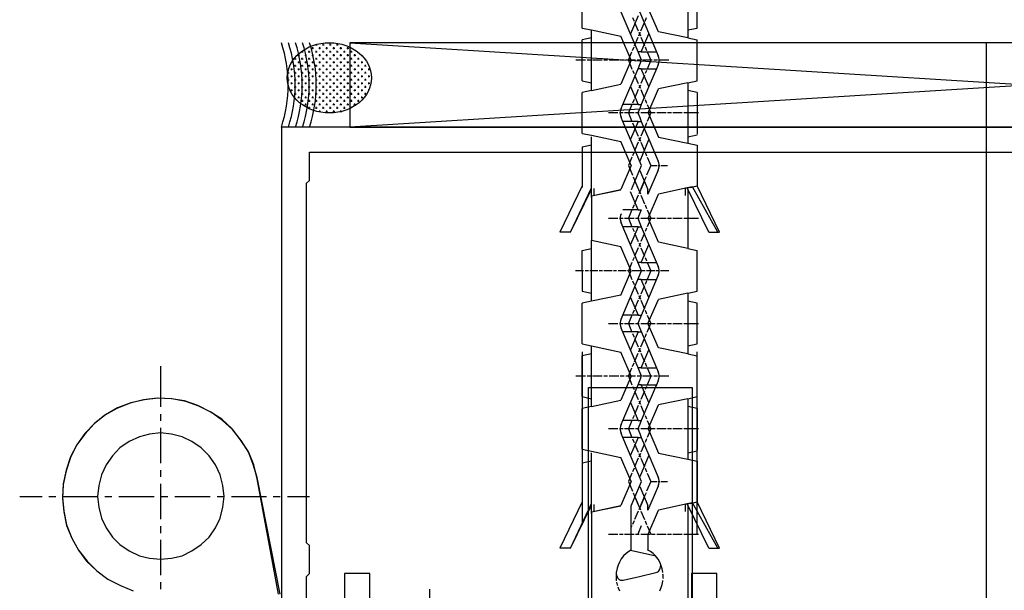
# Model space of a CAD drawing. Extents: x -47451 to 61736, y -52163 to 13410.
# Drawn here: x 45245 to 45315, y -35400 to -35360 of the extents above; entities that cross this region are included whole.
import ezdxf

# ---------------------------------------------------------------- set-up
doc = ezdxf.new("R2010")
doc.units = 0
doc.header["$LTSCALE"] = 0.5
doc.header["$MEASUREMENT"] = 0
for name, color, linetype in [('A-DOOR', 30, 'Continuous'), ('A-OUTER DIMENSION', 1, 'Continuous'), ('hinge', 5, 'Continuous')]:
    doc.layers.add(name, color=color, linetype=linetype)
doc.styles.add('AATI-Dim T', font='ARIALN.TTF')
doc.dimstyles.new('AATI_75', dxfattribs={"dimscale": 75, "dimtxt": 2.8, "dimasz": 1.5, "dimexe": 0.7, "dimexo": 1.5, "dimgap": 0.6, "dimtad": 1, "dimdec": 0, "dimrnd": 0.005, "dimzin": 0, "dimdsep": 46, "dimtxsty": 'AATI-Dim T', "dimblk": 'ARCHTICK', "dimcen": 0.125, "dimclrd": 1, "dimclre": 1, "dimclrt": 256, "dimadec": 0, "dimazin": 0, "dimtfac": 1, "dimtdec": 0, "dimtix": 1, "dimtmove": 0, "dimatfit": 3, "dimfxl": 2, "dimtvp": 1, "dimtolj": 1, "dimtzin": 0, "dimarcsym": 0})

# ---------------------------------------------------------------- blocks, each defined once
blk = doc.blocks.new('GUL-13677', base_point=(43.699427, 54.651288))
at = {"color": 40, "linetype": 'Continuous'}
for points in [[(43.699427, 54.651288), (148.699433, 54.651288), (148.699433, 95.651292)], [(78.399426, 90.851289), (117.699425, 90.851289), (117.699425, 86.451288), (119.499428, 86.451288), (119.499428, 88.851289), (142.39943, 88.851289), (142.39943, 86.451288), (144.199433, 86.451288), (144.199433, 88.851289), (146.89943, 88.851289), (146.89943, 86.651292), (146.699433, 86.451288), (146.699433, 84.451288), (146.89943, 84.251291), (146.89943, 58.651288), (146.699433, 58.451287), (146.699433, 56.451287), (45.499426, 56.451287)]]:
    blk.add_lwpolyline(points, dxfattribs=at)
blk = doc.blocks.new('hinge')
at = {"layer": 'hinge'}
for p, q in [((14519.968, 3125.922), (14521.392, 3125.922)), ((14513.373, 3115.817), (14513.373, 3117.366)), ((14513.373, 3115.817), (14513.373, 3117.366)), ((14520.333, 3115.287), (14512.029, 3113.658)), ((14520.333, 3115.166), (14512.111, 3113.658)), ((14513.373, 3114.798), (14513.373, 3115.287)), ((14513.373, 3114.798), (14513.373, 3115.287)), ((14513.373, 3111.825), (14513.373, 3114.31)), ((14513.373, 3111.825), (14513.373, 3114.31)), ((14512.029, 3113.658), (14511.094, 3113.373)), ((14512.111, 3113.658), (14511.135, 3113.414)), ((14510.157, 3113.006), (14509.343, 3112.476)), ((14510.239, 3113.047), (14509.385, 3112.517)), ((14511.094, 3113.373), (14510.157, 3113.006)), ((14511.135, 3113.414), (14510.239, 3113.047)), ((14509.343, 3112.476), (14508.57, 3111.865)), ((14509.385, 3112.517), (14508.611, 3111.906)), ((14508.57, 3111.865), (14507.879, 3111.132)), ((14508.611, 3111.906), (14507.959, 3111.173)), ((14507.879, 3111.132), (14507.35, 3110.317)), ((14507.959, 3111.173), (14507.39, 3110.399)), ((14511.826, 3111.01), (14511.135, 3110.684)), ((14511.826, 3111.01), (14511.135, 3110.684)), ((14512.6, 3111.213), (14511.826, 3111.01)), ((14512.6, 3111.213), (14511.826, 3111.01)), ((14513.373, 3111.295), (14512.6, 3111.213)), ((14513.373, 3111.295), (14512.6, 3111.213)), ((14514.147, 3111.213), (14513.373, 3111.295)), ((14513.373, 3110.805), (14513.373, 3111.295)), ((14514.147, 3111.213), (14513.373, 3111.295)), ((14513.373, 3110.805), (14513.373, 3111.295)), ((14514.92, 3111.01), (14514.147, 3111.213)), ((14514.92, 3111.01), (14514.147, 3111.213)), ((14515.611, 3110.684), (14514.92, 3111.01)), ((14515.611, 3110.684), (14514.92, 3111.01)), ((14507.35, 3110.317), (14506.901, 3109.421)), ((14507.39, 3110.399), (14506.941, 3109.502)), ((14510.483, 3110.236), (14509.914, 3109.665)), ((14510.483, 3110.236), (14509.914, 3109.665)), ((14511.135, 3110.684), (14510.483, 3110.236)), ((14511.135, 3110.684), (14510.483, 3110.236)), ((14513.373, 3107.791), (14513.373, 3110.317)), ((14513.373, 3107.791), (14513.373, 3110.317)), ((14516.263, 3110.236), (14515.611, 3110.684)), ((14516.263, 3110.236), (14515.611, 3110.684)), ((14516.793, 3109.665), (14516.263, 3110.236)), ((14516.793, 3109.665), (14516.263, 3110.236)), ((14506.901, 3109.421), (14506.576, 3108.484)), ((14506.941, 3109.502), (14506.616, 3108.565)), ((14509.914, 3109.665), (14509.466, 3109.013)), ((14509.914, 3109.665), (14509.466, 3109.013)), ((14517.24, 3109.013), (14516.793, 3109.665)), ((14517.24, 3109.013), (14516.793, 3109.665)), ((14509.466, 3109.013), (14509.14, 3108.321)), ((14509.466, 3109.013), (14509.14, 3108.321)), ((14517.606, 3108.321), (14517.24, 3109.013)), ((14517.606, 3108.321), (14517.24, 3109.013)), ((14506.616, 3108.565), (14506.413, 3107.588)), ((14506.576, 3108.484), (14506.413, 3107.547)), ((14509.14, 3108.321), (14508.937, 3107.547)), ((14509.14, 3108.321), (14508.937, 3107.547)), ((14517.77, 3107.547), (14517.606, 3108.321)), ((14517.77, 3107.547), (14517.606, 3108.321)), ((14506.413, 3107.588), (14506.372, 3106.609)), ((14506.413, 3107.547), (14506.372, 3106.528)), ((14508.937, 3107.547), (14508.855, 3106.772)), ((14508.937, 3107.547), (14508.855, 3106.772)), ((14513.373, 3106.812), (14513.373, 3107.302)), ((14513.373, 3106.812), (14513.373, 3107.302)), ((14517.851, 3106.772), (14517.77, 3107.547)), ((14517.851, 3106.772), (14517.77, 3107.547)), ((14504.094, 3106.772), (14506.983, 3106.772)), ((14506.372, 3106.609), (14506.494, 3105.631)), ((14507.512, 3106.772), (14508, 3106.772)), ((14508.489, 3106.772), (14511.012, 3106.772)), ((14508.855, 3106.772), (14508.937, 3105.998)), ((14508.855, 3106.772), (14508.937, 3105.998)), ((14511.501, 3106.772), (14511.99, 3106.772)), ((14512.478, 3106.772), (14515.001, 3106.772)), ((14515.49, 3106.772), (14515.979, 3106.772)), ((14516.466, 3106.772), (14518.991, 3106.772)), ((14517.77, 3105.998), (14517.851, 3106.772)), ((14517.77, 3105.998), (14517.851, 3106.772)), ((14519.479, 3106.772), (14519.968, 3106.772)), ((14506.372, 3106.528), (14506.494, 3105.55)), ((14508.937, 3105.998), (14509.14, 3105.265)), ((14508.937, 3105.998), (14509.14, 3105.265)), ((14513.373, 3103.798), (14513.373, 3106.325)), ((14513.373, 3103.798), (14513.373, 3106.325)), ((14517.606, 3105.265), (14517.77, 3105.998)), ((14517.606, 3105.265), (14517.77, 3105.998)), ((14506.494, 3105.631), (14506.698, 3104.653)), ((14506.494, 3105.55), (14506.738, 3104.612)), ((14509.14, 3105.265), (14509.466, 3104.532)), ((14509.14, 3105.265), (14509.466, 3104.532)), ((14517.24, 3104.532), (14517.606, 3105.265)), ((14517.24, 3104.532), (14517.606, 3105.265)), ((14506.698, 3104.653), (14507.065, 3103.716)), ((14506.738, 3104.612), (14507.105, 3103.675)), ((14509.466, 3104.532), (14509.914, 3103.879)), ((14509.466, 3104.532), (14509.914, 3103.879)), ((14516.793, 3103.879), (14517.24, 3104.532)), ((14516.793, 3103.879), (14517.24, 3104.532)), ((14519.723, 3103.92), (14520.09, 3104.817)), ((14519.723, 3103.92), (14520.09, 3104.817)), ((14509.914, 3103.879), (14510.483, 3103.349)), ((14509.914, 3103.879), (14510.483, 3103.349)), ((14516.263, 3103.349), (14516.793, 3103.879)), ((14516.263, 3103.349), (14516.793, 3103.879)), ((14519.276, 3103.023), (14519.723, 3103.92)), ((14519.276, 3103.023), (14519.723, 3103.92)), ((14507.065, 3103.716), (14507.553, 3102.861)), ((14507.105, 3103.675), (14507.595, 3102.82)), ((14510.483, 3103.349), (14511.135, 3102.902)), ((14510.483, 3103.349), (14511.135, 3102.902)), ((14513.373, 3102.82), (14513.373, 3103.308)), ((14513.373, 3102.82), (14513.373, 3103.308)), ((14515.611, 3102.902), (14516.263, 3103.349)), ((14515.611, 3102.902), (14516.263, 3103.349)), ((14507.553, 3102.861), (14508.163, 3102.086)), ((14507.595, 3102.82), (14508.204, 3102.045)), ((14511.135, 3102.902), (14511.826, 3102.576)), ((14511.135, 3102.902), (14511.826, 3102.576)), ((14511.826, 3102.576), (14512.6, 3102.372)), ((14511.826, 3102.576), (14512.6, 3102.372)), ((14514.147, 3102.372), (14514.92, 3102.576)), ((14514.147, 3102.372), (14514.92, 3102.576)), ((14514.92, 3102.576), (14515.611, 3102.902)), ((14514.92, 3102.576), (14515.611, 3102.902)), ((14518.664, 3102.249), (14519.276, 3103.023)), ((14518.664, 3102.249), (14519.276, 3103.023)), ((14508.163, 3102.086), (14508.896, 3101.394)), ((14508.204, 3102.045), (14508.937, 3101.394)), ((14512.6, 3102.372), (14513.373, 3102.29)), ((14512.6, 3102.372), (14513.373, 3102.29)), ((14513.373, 3102.29), (14514.147, 3102.372)), ((14513.373, 3102.29), (14514.147, 3102.372)), ((14513.373, 3099.805), (14513.373, 3102.331)), ((14513.373, 3099.805), (14513.373, 3102.331)), ((14517.973, 3101.557), (14518.664, 3102.249)), ((14517.973, 3101.516), (14518.664, 3102.249)), ((14508.896, 3101.394), (14509.71, 3100.823)), ((14508.937, 3101.394), (14509.71, 3100.823)), ((14517.198, 3100.946), (14517.973, 3101.557)), ((14517.198, 3100.946), (14517.973, 3101.516)), ((14509.71, 3100.823), (14510.606, 3100.376)), ((14509.71, 3100.823), (14510.565, 3100.376)), ((14510.565, 3100.376), (14511.501, 3100.05)), ((14510.606, 3100.376), (14511.542, 3100.05)), ((14515.408, 3100.09), (14516.343, 3100.457)), ((14515.45, 3100.09), (14516.343, 3100.457)), ((14516.343, 3100.457), (14517.198, 3100.946)), ((14516.343, 3100.457), (14517.198, 3100.946)), ((14511.501, 3100.05), (14512.478, 3099.846)), ((14511.542, 3100.05), (14512.519, 3099.846)), ((14512.478, 3099.846), (14513.455, 3099.805)), ((14512.519, 3099.846), (14513.494, 3099.805)), ((14513.455, 3099.805), (14514.431, 3099.886)), ((14513.494, 3099.805), (14514.472, 3099.886)), ((14514.431, 3099.886), (14515.408, 3100.09)), ((14514.472, 3099.886), (14515.45, 3100.09)), ((14513.373, 3098.827), (14513.373, 3099.317)), ((14513.373, 3098.827), (14513.373, 3099.317)), ((14513.373, 3096.749), (14513.373, 3098.338)), ((14513.373, 3096.749), (14513.373, 3098.338))]:
    blk.add_line(p, q, dxfattribs=at)
blk = doc.blocks.new('*U225')
at = {"color": 0, "linetype": 'ByBlock', "lineweight": -2, "extrusion": (-6.93e-14, 6.94e-14, -1)}
blk.add_lwpolyline([(0, 0), (-4, 0), (-4, -5), (-4, -5), (-4, -5), (0, -5)], dxfattribs=at)
blk = doc.blocks.new('mungo')
at = {"color": 1}
for points in [[(62427.493, 8325.724), (62424.203, 8324.134)], [(62427.493, 8325.724), (62424.203, 8324.134)], [(62427.493, 8325.604), (62424.273, 8323.804)], [(62427.493, 8325.604), (62424.273, 8323.804)], [(62427.493, 8325.604), (62427.493, 8325.724)], [(62427.493, 8324.954), (62427.493, 8325.604)], [(62427.493, 8324.954), (62427.493, 8325.604)], [(62449.993, 8325.724), (62446.703, 8324.134)], [(62449.993, 8325.724), (62446.703, 8324.134)], [(62449.993, 8325.604), (62446.773, 8323.804)], [(62449.993, 8325.604), (62446.773, 8323.804)], [(62449.993, 8325.604), (62449.993, 8325.724)], [(62449.993, 8324.954), (62449.993, 8325.604)], [(62449.993, 8324.954), (62449.993, 8325.604)], [(62427.493, 8324.954), (62424.423, 8323.464)], [(62427.493, 8324.954), (62424.423, 8323.464)], [(62449.993, 8324.954), (62446.923, 8323.464)], [(62449.993, 8324.954), (62446.923, 8323.464)], [(62412.953, 8324.134), (62410.053, 8324.134)], [(62413.093, 8323.464), (62412.953, 8324.134)], [(62413.663, 8323.464), (62413.803, 8324.134)], [(62416.703, 8324.134), (62413.803, 8324.134)], [(62416.853, 8323.464), (62416.703, 8324.134)], [(62417.553, 8324.134), (62417.403, 8323.464)], [(62417.553, 8324.134), (62420.503, 8324.134)], [(62418.993, 8324.224), (62418.993, 8323.544)], [(62420.693, 8323.464), (62420.553, 8324.134)], [(62421.163, 8323.464), (62421.303, 8324.134)], [(62421.303, 8324.134), (62424.203, 8324.134)], [(62424.303, 8323.654), (62424.203, 8324.134)], [(62424.273, 8323.804), (62424.203, 8324.134)], [(62426.503, 8323.544), (62426.503, 8324.224)], [(62428.663, 8323.464), (62428.803, 8324.134)], [(62428.663, 8323.464), (62428.803, 8324.134)], [(62431.703, 8324.134), (62428.803, 8324.134)], [(62431.703, 8324.134), (62428.803, 8324.134)], [(62431.843, 8323.464), (62431.703, 8324.134)], [(62431.843, 8323.464), (62431.703, 8324.134)], [(62432.553, 8324.134), (62432.413, 8323.464)], [(62432.553, 8324.134), (62432.413, 8323.464)], [(62435.453, 8324.134), (62432.553, 8324.134)], [(62435.453, 8324.134), (62432.553, 8324.134)], [(62434.003, 8323.544), (62434.003, 8324.224)], [(62434.003, 8323.544), (62434.003, 8324.224)], [(62435.593, 8323.464), (62435.453, 8324.134)], [(62435.593, 8323.464), (62435.453, 8324.134)], [(62449.003, 8324.129), (62436.013, 8324.129)], [(62436.163, 8323.464), (62436.303, 8324.134)], [(62436.163, 8323.464), (62436.303, 8324.134)], [(62439.203, 8324.134), (62436.303, 8324.134)], [(62439.353, 8323.464), (62439.203, 8324.134)], [(62440.053, 8324.134), (62439.903, 8323.464)], [(62440.053, 8324.134), (62443.003, 8324.134)], [(62441.493, 8324.224), (62441.493, 8323.544)], [(62443.193, 8323.464), (62443.053, 8324.134)], [(62443.663, 8323.464), (62443.803, 8324.134)], [(62443.803, 8324.134), (62446.703, 8324.134)], [(62446.803, 8323.654), (62446.703, 8324.134)], [(62446.773, 8323.804), (62446.703, 8324.134)], [(62449.003, 8323.544), (62449.003, 8324.224)], [(62409.343, 8323.464), (62413.663, 8323.464)], [(62413.663, 8323.464), (62413.223, 8321.384)], [(62416.853, 8323.464), (62421.163, 8323.464)], [(62416.853, 8323.464), (62417.283, 8321.384)], [(62418.993, 8323.454), (62418.993, 8323.184)], [(62420.723, 8321.384), (62421.163, 8323.464)], [(62424.273, 8323.804), (62424.343, 8323.434)], [(62424.303, 8323.654), (62424.383, 8323.294)], [(62424.343, 8323.434), (62424.423, 8323.464)], [(62424.343, 8323.434), (62424.783, 8321.384)], [(62424.873, 8323.294), (62424.383, 8323.294)], [(62424.423, 8323.464), (62428.663, 8323.464)], [(62426.503, 8323.184), (62426.503, 8323.454)], [(62428.663, 8323.464), (62428.213, 8321.384)], [(62428.663, 8323.464), (62428.213, 8321.384)], [(62431.843, 8323.464), (62436.163, 8323.464)], [(62431.843, 8323.464), (62432.283, 8321.384)], [(62431.843, 8323.464), (62436.163, 8323.464)], [(62431.843, 8323.464), (62432.283, 8321.384)], [(62434.003, 8323.184), (62434.003, 8323.454)], [(62434.003, 8323.184), (62434.003, 8323.454)], [(62436.163, 8323.464), (62435.723, 8321.384)], [(62436.163, 8323.464), (62435.723, 8321.384)], [(62463.413, 8316.389), (62438.543, 8316.389), (62438.543, 8323.779), (62463.413, 8323.779)], [(62439.353, 8323.464), (62443.663, 8323.464)], [(62439.353, 8323.464), (62439.783, 8321.384)], [(62441.493, 8323.454), (62441.493, 8323.184)], [(62443.223, 8321.384), (62443.663, 8323.464)], [(62446.773, 8323.804), (62446.843, 8323.434)], [(62446.803, 8323.654), (62446.883, 8323.294)], [(62446.843, 8323.434), (62446.923, 8323.464)], [(62446.843, 8323.434), (62447.283, 8321.384)], [(62447.373, 8323.294), (62446.883, 8323.294)], [(62446.923, 8323.464), (62453.559, 8323.464)], [(62449.003, 8323.184), (62449.003, 8323.454)], [(62418.993, 8323.074), (62418.993, 8322.414)], [(62426.503, 8322.414), (62426.503, 8323.074)], [(62434.003, 8322.414), (62434.003, 8323.074)], [(62434.003, 8322.414), (62434.003, 8323.074)], [(62441.493, 8323.074), (62441.493, 8322.414)], [(62449.003, 8322.414), (62449.003, 8323.074)], [(62415.253, 8322.124), (62415.253, 8321.434)], [(62418.993, 8322.304), (62418.993, 8322.034)], [(62418.993, 8321.924), (62418.993, 8321.264)], [(62422.743, 8321.574), (62422.743, 8322.014)], [(62426.503, 8322.034), (62426.503, 8322.304)], [(62426.503, 8321.264), (62426.503, 8321.924)], [(62430.253, 8322.124), (62430.253, 8321.534)], [(62430.253, 8322.124), (62430.253, 8321.534)], [(62434.003, 8322.034), (62434.003, 8322.304)], [(62434.003, 8322.034), (62434.003, 8322.304)], [(62434.003, 8321.264), (62434.003, 8321.924)], [(62434.003, 8321.264), (62434.003, 8321.924)], [(62437.753, 8322.124), (62437.753, 8321.434)], [(62441.493, 8322.304), (62441.493, 8322.034)], [(62441.493, 8321.924), (62441.493, 8321.264)], [(62445.243, 8321.574), (62445.243, 8322.014)], [(62449.003, 8322.034), (62449.003, 8322.304)], [(62449.003, 8321.264), (62449.003, 8321.924)], [(62413.223, 8321.384), (62411.503, 8320.624)], [(62411.503, 8319.904), (62414.653, 8321.234)], [(62414.653, 8321.234), (62414.933, 8321.364)], [(62414.653, 8320.154), (62414.653, 8321.234)], [(62415.563, 8321.364), (62415.433, 8321.404), (62415.313, 8321.424), (62415.183, 8321.424), (62415.053, 8321.404), (62414.933, 8321.364)], [(62415.253, 8321.314), (62415.253, 8321.044)], [(62415.573, 8321.364), (62415.853, 8321.234)], [(62415.853, 8320.154), (62415.853, 8321.234)], [(62415.853, 8321.234), (62417.123, 8320.694)], [(62418.993, 8320.644), (62417.283, 8321.384)], [(62418.993, 8320.644), (62420.723, 8321.384)], [(62420.873, 8320.694), (62422.433, 8321.364)], [(62423.073, 8321.364), (62422.943, 8321.404), (62422.813, 8321.424), (62422.683, 8321.424), (62422.563, 8321.404), (62422.433, 8321.364), (62422.423, 8321.364)], [(62422.743, 8321.334), (62422.743, 8321.504)], [(62422.743, 8320.834), (62422.743, 8321.264)], [(62423.073, 8321.364), (62424.793, 8320.624)], [(62426.503, 8320.644), (62424.783, 8321.384)], [(62428.213, 8321.384), (62426.503, 8320.644)], [(62427.103, 8320.154), (62429.933, 8321.364)], [(62429.653, 8320.154), (62429.653, 8321.234)], [(62429.653, 8320.154), (62429.653, 8321.234)], [(62430.563, 8321.364), (62430.443, 8321.404), (62430.323, 8321.424), (62430.193, 8321.424), (62430.063, 8321.404), (62429.933, 8321.364)], [(62430.563, 8321.364), (62430.443, 8321.404), (62430.323, 8321.424), (62430.193, 8321.424), (62430.063, 8321.404), (62429.933, 8321.364)], [(62430.253, 8321.444), (62430.253, 8321.204)], [(62430.253, 8321.444), (62430.253, 8321.204)], [(62430.563, 8321.364), (62434.003, 8319.904)], [(62430.563, 8321.364), (62434.003, 8319.904)], [(62430.853, 8320.154), (62430.853, 8321.234)], [(62430.853, 8320.154), (62430.853, 8321.234)], [(62434.003, 8320.624), (62432.283, 8321.384)], [(62434.003, 8320.624), (62432.283, 8321.384)], [(62435.723, 8321.384), (62434.003, 8320.624)], [(62435.723, 8321.384), (62434.003, 8320.624)], [(62434.003, 8319.904), (62437.153, 8321.234)], [(62437.153, 8321.234), (62437.433, 8321.364)], [(62437.153, 8320.154), (62437.153, 8321.234)], [(62438.063, 8321.364), (62437.933, 8321.404), (62437.813, 8321.424), (62437.683, 8321.424), (62437.553, 8321.404), (62437.433, 8321.364)], [(62437.753, 8321.314), (62437.753, 8321.044)], [(62438.073, 8321.364), (62438.353, 8321.234)], [(62438.353, 8320.154), (62438.353, 8321.234)], [(62438.353, 8321.234), (62439.623, 8320.694)], [(62441.493, 8320.644), (62439.783, 8321.384)], [(62441.493, 8320.644), (62443.223, 8321.384)], [(62443.373, 8320.694), (62444.933, 8321.364)], [(62445.573, 8321.364), (62445.443, 8321.404), (62445.313, 8321.424), (62445.183, 8321.424), (62445.063, 8321.404), (62444.933, 8321.364), (62444.923, 8321.364)], [(62445.243, 8321.334), (62445.243, 8321.504)], [(62445.243, 8320.834), (62445.243, 8321.264)], [(62445.573, 8321.364), (62447.293, 8320.624)], [(62449.003, 8320.644), (62447.283, 8321.384)], [(62450.983, 8321.469), (62450.773, 8321.349), (62450.543, 8321.179), (62450.363, 8320.999), (62450.223, 8320.809), (62450.133, 8320.619), (62450.123, 8320.619)], [(62450.563, 8321.199), (62450.153, 8319.399)], [(62450.563, 8321.199), (62450.573, 8321.209)], [(62451.723, 8321.199), (62451.693, 8321.289), (62451.643, 8321.379), (62451.533, 8321.459), (62451.423, 8321.499), (62451.313, 8321.529), (62451.213, 8321.539), (62451.103, 8321.519), (62450.993, 8321.479), (62450.983, 8321.469)], [(62451.033, 8321.499), (62450.983, 8321.469)], [(62451.253, 8321.579), (62451.033, 8321.499)], [(62451.463, 8321.639), (62451.253, 8321.579)], [(62451.693, 8321.689), (62451.463, 8321.639)], [(62451.723, 8321.689), (62451.693, 8321.689)], [(62452.003, 8320.039), (62451.733, 8321.199)], [(62451.923, 8321.709), (62451.853, 8321.699)], [(62452.133, 8321.709), (62451.923, 8321.709)], [(62452.163, 8321.699), (62452.133, 8321.709)], [(62452.353, 8321.689), (62452.293, 8321.689)], [(62452.583, 8321.639), (62452.353, 8321.689)], [(62452.793, 8321.569), (62452.583, 8321.639)], [(62453.023, 8321.469), (62452.793, 8321.569)], [(62412.463, 8320.434), (62412.213, 8320.534)], [(62414.653, 8320.154), (62413.373, 8320.694)], [(62414.303, 8320.434), (62414.553, 8320.534)], [(62414.653, 8320.574), (62415.253, 8320.834)], [(62415.253, 8320.934), (62415.253, 8320.244)], [(62415.253, 8320.834), (62415.873, 8320.574)], [(62417.123, 8320.694), (62415.853, 8320.154)], [(62415.973, 8320.534), (62416.203, 8320.434)], [(62417.123, 8320.694), (62418.403, 8320.154)], [(62418.053, 8320.434), (62418.293, 8320.534)], [(62418.393, 8320.574), (62418.993, 8320.834)], [(62418.993, 8321.154), (62418.993, 8320.884)], [(62418.993, 8320.834), (62419.613, 8320.574)], [(62418.993, 8320.784), (62418.993, 8320.124)], [(62419.603, 8320.154), (62420.873, 8320.694)], [(62419.713, 8320.534), (62419.963, 8320.434)], [(62420.873, 8320.694), (62422.423, 8320.044)], [(62421.803, 8320.434), (62422.053, 8320.534)], [(62422.143, 8320.574), (62422.743, 8320.834)], [(62422.743, 8320.834), (62423.443, 8320.534)], [(62423.093, 8320.044), (62424.463, 8320.624)], [(62423.553, 8320.504), (62423.833, 8320.374)], [(62424.793, 8320.624), (62424.463, 8320.624)], [(62425.543, 8320.434), (62425.803, 8320.534)], [(62425.893, 8320.574), (62426.503, 8320.834)], [(62426.503, 8320.884), (62426.503, 8321.154)], [(62426.503, 8320.834), (62427.113, 8320.574)], [(62426.503, 8320.124), (62426.503, 8320.784)], [(62427.203, 8320.534), (62427.453, 8320.434)], [(62429.653, 8320.154), (62428.373, 8320.694)], [(62429.653, 8320.154), (62428.373, 8320.694)], [(62429.303, 8320.434), (62429.543, 8320.534)], [(62429.303, 8320.434), (62429.543, 8320.534)], [(62429.643, 8320.574), (62430.253, 8320.834)], [(62429.643, 8320.574), (62430.253, 8320.834)], [(62430.253, 8321.114), (62430.253, 8320.524)], [(62430.253, 8321.114), (62430.253, 8320.524)], [(62430.253, 8320.834), (62430.863, 8320.574)], [(62430.253, 8320.834), (62430.863, 8320.574)], [(62432.133, 8320.694), (62430.853, 8320.154)], [(62432.133, 8320.694), (62430.853, 8320.154)], [(62430.963, 8320.534), (62431.213, 8320.434)], [(62430.963, 8320.534), (62431.213, 8320.434)], [(62433.053, 8320.434), (62433.303, 8320.534)], [(62433.053, 8320.434), (62433.303, 8320.534)], [(62433.393, 8320.574), (62434.003, 8320.834)], [(62433.393, 8320.574), (62434.003, 8320.834)], [(62434.003, 8320.884), (62434.003, 8321.154)], [(62434.003, 8320.884), (62434.003, 8321.154)], [(62434.623, 8320.574), (62434.003, 8320.834)], [(62434.623, 8320.574), (62434.003, 8320.834)], [(62434.003, 8320.124), (62434.003, 8320.784)], [(62434.003, 8320.124), (62434.003, 8320.784)], [(62434.963, 8320.434), (62434.713, 8320.534)], [(62434.963, 8320.434), (62434.713, 8320.534)], [(62437.153, 8320.154), (62435.873, 8320.694)], [(62436.803, 8320.434), (62437.053, 8320.534)], [(62437.153, 8320.574), (62437.753, 8320.834)], [(62437.753, 8320.934), (62437.753, 8320.244)], [(62437.753, 8320.834), (62438.373, 8320.574)], [(62439.623, 8320.694), (62438.353, 8320.154)], [(62438.473, 8320.534), (62438.703, 8320.434)], [(62439.623, 8320.694), (62440.903, 8320.154)], [(62440.553, 8320.434), (62440.793, 8320.534)], [(62440.893, 8320.574), (62441.493, 8320.834)], [(62441.493, 8321.154), (62441.493, 8320.884)], [(62441.493, 8320.834), (62442.113, 8320.574)], [(62441.493, 8320.784), (62441.493, 8320.124)], [(62442.103, 8320.154), (62443.373, 8320.694)], [(62442.213, 8320.534), (62442.463, 8320.434)], [(62443.373, 8320.694), (62444.923, 8320.044)], [(62444.303, 8320.434), (62444.553, 8320.534)], [(62444.643, 8320.574), (62445.243, 8320.834)], [(62445.243, 8320.834), (62445.943, 8320.534)], [(62445.593, 8320.044), (62446.963, 8320.624)], [(62446.053, 8320.504), (62446.333, 8320.374)], [(62447.293, 8320.624), (62446.963, 8320.624)], [(62448.043, 8320.434), (62448.303, 8320.534)], [(62448.393, 8320.574), (62449.003, 8320.834)], [(62449.003, 8320.884), (62449.003, 8321.154)], [(62449.003, 8320.124), (62449.003, 8320.784)], [(62449.003, 8320.619), (62450.123, 8320.619)], [(62414.653, 8319.924), (62411.823, 8318.714)], [(62412.093, 8319.924), (62413.373, 8319.394)], [(62413.163, 8320.134), (62412.563, 8320.384)], [(62412.563, 8319.684), (62413.163, 8319.944)], [(62413.253, 8319.984), (62413.503, 8320.094)], [(62413.503, 8319.984), (62413.253, 8320.094)], [(62413.603, 8320.134), (62414.213, 8320.384)], [(62414.213, 8319.684), (62413.603, 8319.944)], [(62415.253, 8320.184), (62414.653, 8319.924)], [(62414.653, 8320.154), (62414.653, 8319.924)], [(62415.853, 8319.924), (62415.253, 8320.184)], [(62415.253, 8320.134), (62415.253, 8319.854)], [(62415.853, 8320.154), (62415.853, 8319.924)], [(62418.403, 8318.844), (62415.853, 8319.924)], [(62416.303, 8320.384), (62416.913, 8320.134)], [(62416.303, 8319.684), (62416.913, 8319.944)], [(62417.013, 8320.094), (62417.243, 8319.984)], [(62417.013, 8319.984), (62417.243, 8320.094)], [(62417.123, 8319.394), (62418.403, 8319.924)], [(62417.343, 8320.134), (62417.963, 8320.384)], [(62417.343, 8319.944), (62417.963, 8319.684)], [(62418.403, 8319.924), (62418.403, 8320.154)], [(62418.403, 8320.154), (62418.673, 8320.044)], [(62418.403, 8319.924), (62418.403, 8318.844)], [(62418.673, 8320.044), (62418.993, 8319.904)], [(62418.993, 8319.904), (62419.333, 8320.044)], [(62418.993, 8320.014), (62418.993, 8319.754)], [(62419.333, 8320.044), (62419.603, 8320.154)], [(62422.743, 8320.184), (62419.603, 8318.844)], [(62419.603, 8319.924), (62419.603, 8320.154)], [(62419.603, 8319.924), (62420.873, 8319.394)], [(62419.603, 8319.924), (62419.603, 8318.844)], [(62420.053, 8320.384), (62420.653, 8320.134)], [(62420.053, 8319.684), (62420.653, 8319.944)], [(62420.753, 8319.984), (62421.003, 8320.094)], [(62420.753, 8320.094), (62421.003, 8319.984)], [(62421.093, 8320.134), (62421.703, 8320.384)], [(62421.093, 8319.944), (62421.703, 8319.684)], [(62424.463, 8319.454), (62422.743, 8320.184)], [(62423.793, 8320.384), (62424.413, 8320.134)], [(62423.793, 8319.684), (62424.413, 8319.944)], [(62423.943, 8320.334), (62424.623, 8320.044)], [(62423.943, 8319.754), (62424.623, 8320.034)], [(62424.503, 8320.094), (62424.753, 8319.984)], [(62424.503, 8319.984), (62424.753, 8320.094)], [(62425.903, 8319.924), (62424.623, 8319.394)], [(62424.853, 8320.134), (62425.463, 8320.384)], [(62424.853, 8319.944), (62425.463, 8319.684)], [(62425.903, 8319.924), (62425.903, 8320.154)], [(62425.903, 8320.154), (62426.503, 8319.904)], [(62425.903, 8319.924), (62425.903, 8318.844)], [(62426.503, 8319.904), (62427.103, 8320.154)], [(62426.503, 8319.754), (62426.503, 8320.014)], [(62430.253, 8320.184), (62426.823, 8318.714)], [(62427.103, 8319.924), (62427.103, 8320.154)], [(62427.103, 8319.924), (62428.373, 8319.394)], [(62427.103, 8319.924), (62427.103, 8318.844)], [(62427.553, 8320.384), (62428.163, 8320.134)], [(62427.553, 8319.684), (62428.163, 8319.944)], [(62428.263, 8319.984), (62428.503, 8320.094)], [(62428.263, 8320.094), (62428.503, 8319.984)], [(62428.263, 8319.984), (62428.503, 8320.094)], [(62428.263, 8320.094), (62428.503, 8319.984)], [(62428.603, 8320.134), (62429.203, 8320.384)], [(62428.603, 8320.134), (62429.203, 8320.384)], [(62428.603, 8319.944), (62429.203, 8319.684)], [(62428.603, 8319.944), (62429.203, 8319.684)], [(62429.653, 8320.154), (62429.653, 8319.924)], [(62429.653, 8320.154), (62429.653, 8319.924)], [(62430.253, 8320.434), (62430.253, 8320.184)], [(62430.253, 8320.434), (62430.253, 8320.184)], [(62433.683, 8318.714), (62430.253, 8320.184)], [(62433.683, 8318.714), (62430.253, 8320.184)], [(62430.253, 8320.094), (62430.253, 8319.514)], [(62430.253, 8320.094), (62430.253, 8319.514)], [(62430.853, 8320.154), (62430.853, 8319.924)], [(62430.853, 8320.154), (62430.853, 8319.924)], [(62431.303, 8320.384), (62431.913, 8320.134)], [(62431.303, 8320.384), (62431.913, 8320.134)], [(62431.303, 8319.684), (62431.913, 8319.944)], [(62431.303, 8319.684), (62431.913, 8319.944)], [(62432.003, 8320.094), (62432.263, 8319.984)], [(62432.003, 8319.984), (62432.263, 8320.094)], [(62432.003, 8320.094), (62432.263, 8319.984)], [(62432.003, 8319.984), (62432.263, 8320.094)], [(62432.133, 8319.394), (62433.393, 8319.924)], [(62432.133, 8319.394), (62433.393, 8319.924)], [(62432.343, 8320.134), (62432.953, 8320.384)], [(62432.343, 8320.134), (62432.953, 8320.384)], [(62432.343, 8319.944), (62432.953, 8319.684)], [(62432.343, 8319.944), (62432.953, 8319.684)], [(62433.393, 8319.924), (62433.393, 8320.154)], [(62433.393, 8319.924), (62433.393, 8320.154)], [(62433.393, 8319.924), (62433.393, 8318.844)], [(62433.393, 8319.924), (62433.393, 8318.844)], [(62434.003, 8319.754), (62434.003, 8320.014)], [(62434.003, 8319.754), (62434.003, 8320.014)], [(62437.153, 8319.924), (62434.323, 8318.714)], [(62434.593, 8319.924), (62434.593, 8320.154)], [(62434.593, 8319.924), (62434.593, 8320.154)], [(62434.593, 8319.924), (62435.873, 8319.394)], [(62434.593, 8319.924), (62434.593, 8318.844)], [(62434.593, 8319.924), (62435.873, 8319.394)], [(62434.593, 8319.924), (62434.593, 8318.844)], [(62435.663, 8320.134), (62435.063, 8320.384)], [(62435.663, 8320.134), (62435.063, 8320.384)], [(62435.063, 8319.684), (62435.663, 8319.944)], [(62435.063, 8319.684), (62435.663, 8319.944)], [(62435.753, 8319.984), (62436.003, 8320.094)], [(62436.003, 8319.984), (62435.753, 8320.094)], [(62435.753, 8319.984), (62436.003, 8320.094)], [(62436.003, 8319.984), (62435.753, 8320.094)], [(62436.103, 8320.134), (62436.713, 8320.384)], [(62436.103, 8320.134), (62436.713, 8320.384)], [(62436.713, 8319.684), (62436.103, 8319.944)], [(62436.713, 8319.684), (62436.103, 8319.944)], [(62437.753, 8320.184), (62437.153, 8319.924)], [(62437.153, 8320.154), (62437.153, 8319.924)], [(62438.353, 8319.924), (62437.753, 8320.184)], [(62437.753, 8320.134), (62437.753, 8319.854)], [(62438.353, 8320.154), (62438.353, 8319.924)], [(62440.903, 8318.844), (62438.353, 8319.924)], [(62438.803, 8320.384), (62439.413, 8320.134)], [(62438.803, 8319.684), (62439.413, 8319.944)], [(62439.513, 8320.094), (62439.743, 8319.984)], [(62439.513, 8319.984), (62439.743, 8320.094)], [(62439.623, 8319.394), (62440.903, 8319.924)], [(62439.843, 8320.134), (62440.463, 8320.384)], [(62439.843, 8319.944), (62440.463, 8319.684)], [(62440.903, 8319.924), (62440.903, 8320.154)], [(62440.903, 8320.154), (62441.173, 8320.044)], [(62440.903, 8319.924), (62440.903, 8318.844)], [(62441.173, 8320.044), (62441.493, 8319.904)], [(62441.493, 8319.904), (62441.833, 8320.044)], [(62441.493, 8320.014), (62441.493, 8319.754)], [(62441.833, 8320.044), (62442.103, 8320.154)], [(62445.243, 8320.184), (62442.103, 8318.844)], [(62442.103, 8319.924), (62442.103, 8320.154)], [(62442.103, 8319.924), (62443.373, 8319.394)], [(62442.103, 8319.924), (62442.103, 8318.844)], [(62442.553, 8320.384), (62443.153, 8320.134)], [(62442.553, 8319.684), (62443.153, 8319.944)], [(62443.253, 8319.984), (62443.503, 8320.094)], [(62443.253, 8320.094), (62443.503, 8319.984)], [(62443.593, 8320.134), (62444.203, 8320.384)], [(62443.593, 8319.944), (62444.203, 8319.684)], [(62450.123, 8319.449), (62446.975, 8319.449), (62445.243, 8320.184)], [(62446.293, 8320.384), (62446.913, 8320.134)], [(62446.293, 8319.684), (62446.913, 8319.944)], [(62446.443, 8320.334), (62447.123, 8320.044)], [(62446.443, 8319.754), (62447.123, 8320.034)], [(62447.003, 8320.094), (62447.253, 8319.984)], [(62447.003, 8319.984), (62447.253, 8320.094)], [(62447.353, 8320.134), (62447.963, 8320.384)], [(62447.353, 8319.944), (62447.963, 8319.684)], [(62448.403, 8320.154), (62449.003, 8319.904)], [(62449.003, 8319.754), (62449.003, 8320.014)], [(62452.273, 8318.879), (62452.003, 8320.039)], [(62412.213, 8319.544), (62412.463, 8319.644)], [(62415.253, 8319.434), (62413.533, 8318.704)], [(62414.553, 8319.544), (62414.303, 8319.644)], [(62415.253, 8319.244), (62414.653, 8319.494)], [(62415.253, 8319.754), (62415.253, 8319.054)], [(62415.253, 8319.244), (62415.873, 8319.494)], [(62415.253, 8319.434), (62416.963, 8318.704)], [(62415.973, 8319.544), (62416.203, 8319.644)], [(62418.053, 8319.644), (62418.293, 8319.544)], [(62418.393, 8319.494), (62418.993, 8319.244)], [(62418.993, 8319.644), (62418.993, 8318.974)], [(62418.993, 8319.244), (62419.613, 8319.494)], [(62419.713, 8319.544), (62419.963, 8319.644)], [(62422.753, 8319.434), (62421.033, 8318.704)], [(62421.803, 8319.644), (62422.053, 8319.544)], [(62422.143, 8319.494), (62422.743, 8319.244)], [(62422.743, 8319.244), (62423.443, 8319.534)], [(62422.753, 8319.434), (62424.463, 8318.704)], [(62423.553, 8319.584), (62423.833, 8319.694)], [(62425.543, 8319.644), (62425.803, 8319.544)], [(62425.893, 8319.494), (62426.503, 8319.244)], [(62426.503, 8318.974), (62426.503, 8319.644)], [(62426.503, 8319.244), (62427.113, 8319.494)], [(62427.203, 8319.544), (62427.453, 8319.644)], [(62430.253, 8319.434), (62428.533, 8318.704)], [(62430.253, 8319.434), (62428.533, 8318.704)], [(62429.303, 8319.644), (62429.543, 8319.544)], [(62429.303, 8319.644), (62429.543, 8319.544)], [(62429.643, 8319.494), (62430.253, 8319.244)], [(62429.643, 8319.494), (62430.253, 8319.244)], [(62430.253, 8319.244), (62430.863, 8319.494)], [(62430.253, 8319.244), (62430.863, 8319.494)], [(62431.973, 8318.704), (62430.253, 8319.434)], [(62431.973, 8318.704), (62430.253, 8319.434)], [(62430.253, 8319.414), (62430.253, 8319.184)], [(62430.253, 8319.414), (62430.253, 8319.184)], [(62430.253, 8319.084), (62430.253, 8318.504)], [(62430.253, 8319.084), (62430.253, 8318.504)], [(62430.963, 8319.544), (62431.213, 8319.644)], [(62430.963, 8319.544), (62431.213, 8319.644)], [(62433.053, 8319.644), (62433.303, 8319.544)], [(62433.053, 8319.644), (62433.303, 8319.544)], [(62433.393, 8319.494), (62434.003, 8319.244)], [(62433.393, 8319.494), (62434.003, 8319.244)], [(62434.003, 8318.974), (62434.003, 8319.644)], [(62434.003, 8318.974), (62434.003, 8319.644)], [(62434.003, 8319.244), (62434.623, 8319.494)], [(62434.003, 8319.244), (62434.623, 8319.494)], [(62434.713, 8319.544), (62434.963, 8319.644)], [(62434.713, 8319.544), (62434.963, 8319.644)], [(62437.753, 8319.434), (62436.033, 8318.704)], [(62437.053, 8319.544), (62436.803, 8319.644)], [(62437.753, 8319.244), (62437.153, 8319.494)], [(62437.753, 8319.754), (62437.753, 8319.054)], [(62437.753, 8319.244), (62438.373, 8319.494)], [(62437.753, 8319.434), (62439.463, 8318.704)], [(62438.473, 8319.544), (62438.703, 8319.644)], [(62440.553, 8319.644), (62440.793, 8319.544)], [(62440.893, 8319.494), (62441.493, 8319.244)], [(62441.493, 8319.644), (62441.493, 8318.974)], [(62441.493, 8319.244), (62442.113, 8319.494)], [(62442.213, 8319.544), (62442.463, 8319.644)], [(62445.253, 8319.434), (62443.533, 8318.704)], [(62444.303, 8319.644), (62444.553, 8319.544)], [(62444.643, 8319.494), (62445.243, 8319.244)], [(62445.243, 8319.244), (62445.943, 8319.534)], [(62445.253, 8319.434), (62446.963, 8318.704)], [(62446.053, 8319.584), (62446.333, 8319.694)], [(62448.043, 8319.644), (62448.303, 8319.544)], [(62448.393, 8319.494), (62448.503, 8319.449)], [(62449.003, 8318.974), (62449.003, 8319.644)], [(62450.123, 8319.459), (62450.223, 8319.269), (62450.363, 8319.079), (62450.533, 8318.899), (62450.763, 8318.729), (62450.983, 8318.599), (62451.203, 8318.509), (62451.423, 8318.439), (62451.653, 8318.389), (62451.713, 8318.379)], [(62450.123, 8319.459), (62450.223, 8319.269), (62450.363, 8319.079), (62450.533, 8318.899), (62450.763, 8318.729), (62450.983, 8318.599)], [(62413.093, 8316.614), (62413.533, 8318.704)], [(62415.253, 8318.944), (62415.253, 8318.664)], [(62415.253, 8318.554), (62415.253, 8317.864)], [(62417.403, 8316.614), (62416.963, 8318.704)], [(62418.683, 8318.714), (62418.403, 8318.844)], [(62418.683, 8318.724), (62418.813, 8318.684), (62418.943, 8318.664), (62419.063, 8318.664), (62419.183, 8318.684), (62419.313, 8318.714), (62419.323, 8318.724)], [(62418.993, 8318.874), (62418.993, 8318.604)], [(62418.993, 8318.494), (62418.993, 8317.834)], [(62419.603, 8318.844), (62419.323, 8318.714)], [(62420.593, 8316.614), (62421.033, 8318.704)], [(62424.903, 8316.614), (62424.463, 8318.704)], [(62424.913, 8316.614), (62424.473, 8318.704)], [(62426.193, 8318.724), (62426.303, 8318.684), (62426.433, 8318.664), (62426.563, 8318.664), (62426.693, 8318.684), (62426.823, 8318.714), (62426.823, 8318.724)], [(62426.503, 8318.604), (62426.503, 8318.874)], [(62426.503, 8317.834), (62426.503, 8318.494)], [(62428.533, 8318.704), (62428.083, 8316.614)], [(62428.533, 8318.704), (62428.083, 8316.614)], [(62430.253, 8318.404), (62430.253, 8318.174)], [(62430.253, 8318.404), (62430.253, 8318.174)], [(62431.973, 8318.704), (62432.413, 8316.614)], [(62431.973, 8318.704), (62432.413, 8316.614)], [(62433.673, 8318.724), (62433.803, 8318.684), (62433.933, 8318.664), (62434.063, 8318.664), (62434.193, 8318.684), (62434.323, 8318.714), (62434.323, 8318.724)], [(62433.673, 8318.724), (62433.803, 8318.684), (62433.933, 8318.664), (62434.063, 8318.664), (62434.193, 8318.684), (62434.323, 8318.714), (62434.323, 8318.724)], [(62434.003, 8318.604), (62434.003, 8318.874)], [(62434.003, 8318.604), (62434.003, 8318.874)], [(62434.003, 8317.834), (62434.003, 8318.494)], [(62434.003, 8317.834), (62434.003, 8318.494)], [(62435.593, 8316.614), (62436.033, 8318.704)], [(62435.593, 8316.614), (62436.033, 8318.704)], [(62437.753, 8318.944), (62437.753, 8318.664)], [(62437.753, 8318.554), (62437.753, 8317.864)], [(62439.903, 8316.614), (62439.463, 8318.704)], [(62441.183, 8318.714), (62440.903, 8318.844)], [(62441.183, 8318.724), (62441.313, 8318.684), (62441.443, 8318.664), (62441.563, 8318.664), (62441.683, 8318.684), (62441.813, 8318.714), (62441.823, 8318.724)], [(62441.493, 8318.874), (62441.493, 8318.604)], [(62441.493, 8318.494), (62441.493, 8317.834)], [(62442.103, 8318.844), (62441.823, 8318.714)], [(62443.093, 8316.614), (62443.533, 8318.704)], [(62447.403, 8316.614), (62446.963, 8318.704)], [(62447.413, 8316.614), (62446.973, 8318.704)], [(62449.003, 8318.604), (62449.003, 8318.874)], [(62449.003, 8317.834), (62449.003, 8318.494)], [(62451.703, 8318.379), (62451.813, 8318.379), (62451.923, 8318.399), (62452.023, 8318.439), (62452.133, 8318.499), (62452.223, 8318.589), (62452.263, 8318.689), (62452.283, 8318.779), (62452.273, 8318.869), (62452.273, 8318.879)], [(62451.713, 8318.379), (62451.933, 8318.369)], [(62451.933, 8318.369), (62452.153, 8318.369)], [(62452.153, 8318.369), (62452.323, 8318.379)], [(62452.423, 8318.399), (62452.593, 8318.449)], [(62452.593, 8318.449), (62452.663, 8318.459)], [(62452.753, 8318.489), (62452.823, 8318.519)], [(62452.823, 8318.519), (62453.043, 8318.609)], [(62415.253, 8317.764), (62415.253, 8317.484)], [(62430.253, 8318.084), (62430.253, 8317.494)], [(62430.253, 8318.084), (62430.253, 8317.494)], [(62437.753, 8317.764), (62437.753, 8317.484)], [(62415.253, 8317.374), (62415.253, 8316.684)], [(62430.253, 8317.404), (62430.253, 8317.164)], [(62430.253, 8317.404), (62430.253, 8317.164)], [(62430.253, 8317.074), (62430.253, 8316.484)], [(62430.253, 8317.074), (62430.253, 8316.484)], [(62437.753, 8317.374), (62437.753, 8316.684)], [(62412.953, 8315.944), (62413.093, 8316.614)], [(62417.403, 8316.614), (62413.093, 8316.614)], [(62413.663, 8316.614), (62413.803, 8315.944)], [(62415.253, 8316.564), (62415.253, 8316.294)], [(62416.703, 8315.944), (62416.853, 8316.614)], [(62417.403, 8316.614), (62417.553, 8315.944)], [(62420.453, 8315.944), (62420.593, 8316.614)], [(62425.013, 8316.614), (62420.693, 8316.614)], [(62421.413, 8315.944), (62421.263, 8316.614)], [(62427.493, 8315.124), (62424.323, 8316.614)], [(62424.383, 8316.784), (62424.873, 8316.784)], [(62427.493, 8315.124), (62424.423, 8316.614)], [(62424.913, 8316.614), (62428.083, 8316.614)], [(62432.413, 8316.614), (62428.083, 8316.614)], [(62432.413, 8316.614), (62428.083, 8316.614)], [(62428.803, 8315.944), (62428.663, 8316.614)], [(62428.803, 8315.944), (62428.663, 8316.614)], [(62430.253, 8316.394), (62430.253, 8316.154)], [(62430.253, 8316.394), (62430.253, 8316.154)], [(62431.703, 8315.944), (62431.843, 8316.614)], [(62431.703, 8315.944), (62431.843, 8316.614)], [(62432.413, 8316.614), (62432.553, 8315.944)], [(62432.413, 8316.614), (62432.553, 8315.944)], [(62435.453, 8315.944), (62435.593, 8316.614)], [(62435.453, 8315.944), (62435.593, 8316.614)], [(62439.903, 8316.614), (62435.593, 8316.614)], [(62436.163, 8316.614), (62436.303, 8315.944)], [(62436.163, 8316.614), (62436.303, 8315.944)], [(62437.753, 8316.564), (62437.753, 8316.294)], [(62439.203, 8315.944), (62439.353, 8316.614)], [(62439.903, 8316.614), (62440.053, 8315.944)], [(62442.953, 8315.944), (62443.093, 8316.614)], [(62447.513, 8316.614), (62443.193, 8316.614)], [(62443.913, 8315.944), (62443.763, 8316.614)], [(62449.993, 8315.124), (62446.823, 8316.614)], [(62446.883, 8316.784), (62447.373, 8316.784)], [(62449.993, 8315.124), (62446.923, 8316.614)], [(62447.413, 8316.614), (62453.549, 8316.614)], [(62412.953, 8315.944), (62410.053, 8315.944)], [(62416.703, 8315.944), (62413.803, 8315.944)], [(62415.253, 8316.184), (62415.253, 8315.494)], [(62420.453, 8315.944), (62417.553, 8315.944)], [(62421.413, 8315.944), (62424.303, 8315.944)], [(62424.203, 8315.944), (62427.493, 8314.354)], [(62424.203, 8315.944), (62427.493, 8314.354)], [(62430.253, 8315.944), (62428.803, 8315.944)], [(62430.253, 8315.944), (62428.803, 8315.944)], [(62430.253, 8316.054), (62430.253, 8315.474)], [(62430.253, 8316.054), (62430.253, 8315.474)], [(62430.253, 8315.944), (62431.703, 8315.944)], [(62430.253, 8315.944), (62431.703, 8315.944)], [(62435.453, 8315.944), (62432.553, 8315.944)], [(62435.453, 8315.944), (62432.553, 8315.944)], [(62436.013, 8315.939), (62448.314, 8315.939)], [(62439.203, 8315.944), (62436.303, 8315.944)], [(62437.753, 8316.184), (62437.753, 8315.494)], [(62442.953, 8315.944), (62440.053, 8315.944)], [(62443.913, 8315.944), (62446.803, 8315.944)], [(62446.703, 8315.944), (62449.993, 8314.354)], [(62446.703, 8315.944), (62449.993, 8314.354)], [(62427.493, 8315.124), (62427.493, 8314.354)], [(62427.493, 8315.124), (62427.493, 8314.354)], [(62449.993, 8315.124), (62449.993, 8314.354)], [(62449.993, 8315.124), (62449.993, 8314.354)]]:
    blk.add_lwpolyline(points, dxfattribs=at)
blk = doc.blocks.new('_ArchTick')
at = {"color": 0, "linetype": 'ByBlock', "const_width": 0.15}
blk.add_lwpolyline([(-0.5, -0.5), (0.5, 0.5)], dxfattribs=at)
blk = doc.blocks.new('*D1204')
at = {"layer": 'A-OUTER DIMENSION', "color": 1, "lineweight": -2, "transparency": 16777216}
for p, q in [((45376.287, -35361.398), (46082.103, -35361.398)), ((46029.603, -35361.398), (46029.603, -37861.398)), ((45426.443, -37861.398), (46082.103, -37861.398))]:
    blk.add_line(p, q, dxfattribs=at)
at = {"layer": 'Defpoints', "color": 0, "transparency": 16777216}
for p in [(45263.787, -35361.398), (45313.943, -37861.398), (46029.603, -37861.398)]:
    blk.add_point(p, dxfattribs=at)
at = {"layer": 'A-OUTER DIMENSION', "color": 1, "lineweight": -2, "transparency": 16777216, "xscale": 112.5, "yscale": 112.5, "zscale": 112.5}
for p, rotation in [((46029.603, -35361.398), 90), ((46029.603, -37861.398), 270)]:
    blk.add_blockref('_ArchTick', p, dxfattribs=dict(at, rotation=rotation))
at = {"layer": 'A-OUTER DIMENSION', "transparency": 16777216, "insert": (45877.383, -36611.398), "char_height": 210, "attachment_point": 5, "rotation": 90, "style": 'AATI-Dim T'}
blk.add_mtext('\\A1;2500', dxfattribs=at)

msp = doc.modelspace()

# ---------------------------------------------------------------- hatches: boundary and pattern name
at = {"ltscale": 100}
h = msp.add_hatch(dxfattribs=at)
h.set_pattern_fill('CROSS', color=8)
h.set_pattern_definition([(360, (-421391.54322, 198667.71475), (0.25, 0.25), [0.125, -0.375]), (90, (-421391.48072, 198667.65225), (-0.25, 0.25), [0.125, -0.375])])
edge = h.paths.add_edge_path()
edge.add_ellipse((45267.204, -35363.898), major_axis=(-3, 0), ratio=0.833333, start_angle=0, end_angle=360)

# ---------------------------------------------------------------- linework, layer by layer
at = {"color": 251, "ltscale": 100}
for p, q in [((45268.664, -35361.398), (45365.459, -35367.398)), ((45365.459, -35361.4), (45268.664, -35367.398))]:
    msp.add_line(p, q, dxfattribs=at)
at = {"color": 251, "ltscale": 100, "elevation": 0}
msp.add_lwpolyline([(45365.459, -35367.398), (45365.459, -35361.398), (45268.664, -35361.398), (45268.664, -35367.398)], close=True, dxfattribs=at)
at = {"color": 8, "ltscale": 100}
for centre in [(45254.789, -35364.398), (45255.289, -35364.398), (45255.789, -35364.398), (45256.289, -35364.398), (45256.789, -35364.398)]:
    msp.add_arc(centre, 9.485, 341.56123, 18.43877, dxfattribs=at)
msp.add_ellipse((45267.204, -35363.898), major_axis=(-3, 0), ratio=0.833333, dxfattribs=at)

# ---------------------------------------------------------------- block references
at = {"color": 2, "rotation": 270}
msp.add_blockref('mungo', (36969.247, 27052.604), dxfattribs=at)
at = {"color": 7, "extrusion": (0, 0, -1), "xscale": -1, "rotation": 180}
msp.add_blockref('GUL-13677', (-45368.787, -35367.398), dxfattribs=at)
at = {"layer": 'A-DOOR', "xscale": -10, "yscale": 10, "zscale": 10, "rotation": 90}
msp.add_blockref('*U225', (45313.943, -35361.398), dxfattribs=at)
at = {"layer": 'hinge', "rotation": 270}
msp.add_blockref('hinge', (42148.414, -20880.331), dxfattribs=at)

# ---------------------------------------------------------------- dimensions: what is measured, and where the dimension line sits
at = {"layer": 'A-OUTER DIMENSION'}
dim = msp.add_linear_dim(base=(46029.603, -37861.398), p1=(45263.787, -35361.398), p2=(45313.943, -37861.398), angle=90, dimstyle='AATI_75', dxfattribs=at)
dim.commit()
dim.dimension.update_dxf_attribs({"geometry": '*D1204', "text_midpoint": (45877.383, -36611.398)})

doc.saveas('drawing.dxf')
